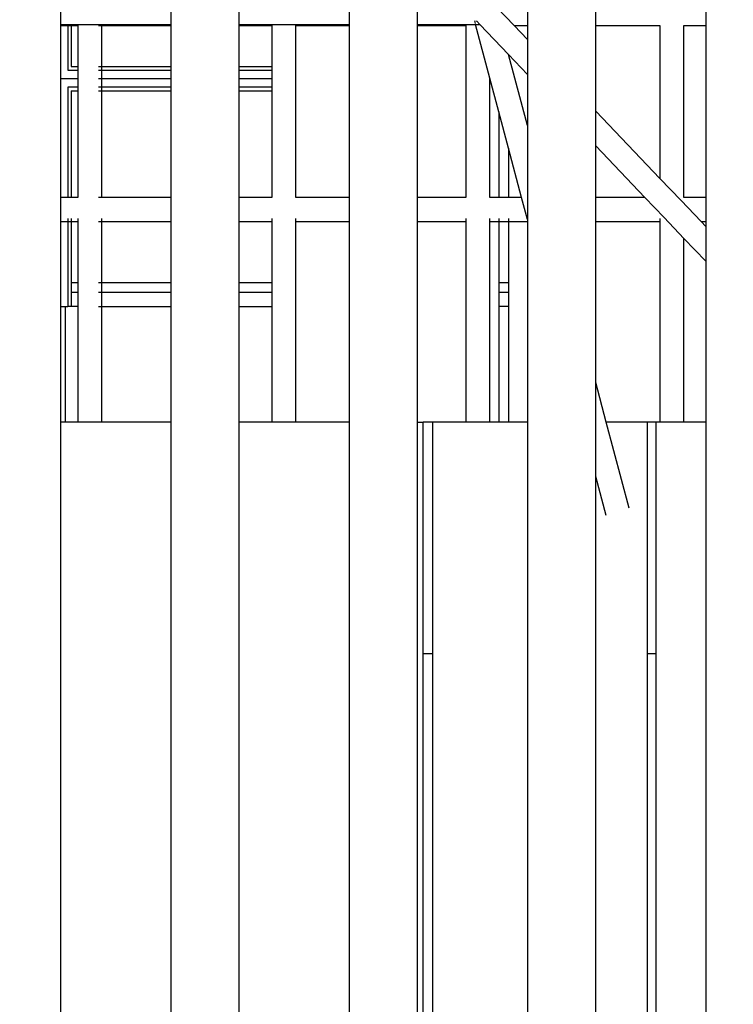
# Model space of a CAD drawing. Units: millimetres. Extents: x -7895 to 7657, y -9171 to 4320.
# Drawn here: x 384 to 854, y -472 to 176 of the extents above; entities that cross this region are included whole.
import ezdxf

# ---------------------------------------------------------------- set-up
doc = ezdxf.new("R2010")
doc.units = ezdxf.units.MM
doc.header["$MEASUREMENT"] = 0
doc.layers.add('DIMENSIONS', color=8, linetype='Continuous')
doc.layers.add('ES_Equipment', color=7, linetype='Continuous')
doc.styles.get("Standard").update_dxf_attribs({"font": 'arial.ttf'})
doc.dimstyles.new('ISO-25', dxfattribs={"dimtxt": 250, "dimasz": 250, "dimexe": 200, "dimexo": 0.625, "dimtad": 0, "dimdec": 0, "dimdsep": 46, "dimtxsty": 'Standard', "dimblk": 'ARCHTICK', "dimcen": 2.5, "dimdle": 200, "dimclrd": 256, "dimclre": 256, "dimclrt": 256, "dimadec": 0, "dimazin": 0, "dimtfac": 1, "dimtdec": 0, "dimtmove": 0, "dimatfit": 3, "dimfxl": 1, "dimarcsym": 0})

# ---------------------------------------------------------------- blocks, each defined once
blk = doc.blocks.new('_ArchTick')
at = {"color": 0, "linetype": 'ByBlock', "const_width": 0.15}
blk.add_lwpolyline([(-0.5, -0.5), (0.5, 0.5)], dxfattribs=at)
blk = doc.blocks.new('*D2')
at = {"layer": 'Defpoints', "color": 0, "transparency": 16777216}
for p in [(6384.31, 4120.24), (6384.31, -1344.91), (-7694.89, -3330.31)]:
    blk.add_point(p, dxfattribs=at)
at = {"layer": 'DIMENSIONS', "lineweight": -2, "transparency": 16777216}
for p, q in [((-7694.89, -3329.68), (-7694.89, 4320.24)), ((6384.31, -1344.29), (6384.31, 4320.24)), ((-7894.89, 4120.24), (-1402.16, 4120.24)), ((6584.31, 4120.24), (91.58, 4120.24))]:
    blk.add_line(p, q, dxfattribs=at)
at = {"layer": 'DIMENSIONS', "lineweight": -2, "transparency": 16777216, "xscale": 250, "yscale": 250, "zscale": 250, "rotation": 180}
blk.add_blockref('_ArchTick', (-7694.89, 4120.24), dxfattribs=at)
at = {"layer": 'DIMENSIONS', "lineweight": -2, "transparency": 16777216, "xscale": 250, "yscale": 250, "zscale": 250}
blk.add_blockref('_ArchTick', (6384.31, 4120.24), dxfattribs=at)
at = {"layer": 'DIMENSIONS', "transparency": 16777216, "insert": (-655.29, 4120.24), "char_height": 250, "attachment_point": 5}
blk.add_mtext('14079mm', dxfattribs=at)
blk = doc.blocks.new('*D1')
at = {"layer": 'Defpoints', "color": 0, "transparency": 16777216}
for p in [(188540.99, 34523.74), (193995.37, 21929.03), (196394.25, 21929.03)]:
    blk.add_point(p, dxfattribs=at)
at = {"layer": 'DIMENSIONS', "lineweight": -2, "transparency": 16777216}
for p, q in [((196394.25, 34723.74), (196394.25, 28973.26)), ((188541.61, 34523.74), (196594.25, 34523.74)), ((196394.25, 21729.03), (196394.25, 27479.51)), ((193995.99, 21929.03), (196594.25, 21929.03))]:
    blk.add_line(p, q, dxfattribs=at)
at = {"layer": 'DIMENSIONS', "lineweight": -2, "transparency": 16777216, "xscale": 250, "yscale": 250, "zscale": 250}
for p, rotation in [((196394.25, 34523.74), 90), ((196394.25, 21929.03), 270)]:
    blk.add_blockref('_ArchTick', p, dxfattribs=dict(at, rotation=rotation))
at = {"layer": 'DIMENSIONS', "transparency": 16777216, "insert": (196394.25, 28226.38), "char_height": 250, "attachment_point": 5, "rotation": 90}
blk.add_mtext('12595mm', dxfattribs=at)

msp = doc.modelspace()

# ---------------------------------------------------------------- linework, layer by layer
at = {"layer": 'ES_Equipment'}
for p, q in [((411.34, 172.9), (411.34, 188.01)), ((483.79, 188.01), (483.79, 172.9)), ((528.79, 172.9), (528.79, 188.01)), ((601.23, 188.01), (601.23, 172.9)), ((646.23, 172.9), (646.23, 188.01)), ((718.67, 188.01), (718.67, 172.19)), ((763.67, 172.19), (763.67, 188.01)), ((836.12, 188.01), (836.12, 172.19)), ((698.61, 183.98), (709.86, 172.19)), ((684.41, 173.5), (683.95, 175.22)), ((685.11, 175.22), (685.06, 175.22)), ((685.24, 175.08), (685.11, 175.22)), ((685.24, 175.08), (685.33, 174.97)), ((411.34, 172.9), (423.18, 172.9)), ((411.34, 172.19), (411.34, 172.9)), ((411.34, 172.19), (415.83, 172.19)), ((411.34, 138.41), (411.34, 172.19)), ((415.83, 172.19), (415.83, 142.89)), ((415.83, 172.19), (418.17, 172.19)), ((418.17, 172.19), (418.17, 145.23)), ((418.17, 172.19), (422.48, 172.19)), ((422.48, 172.19), (422.48, 145.23)), ((423.18, 172.9), (483.79, 172.9)), ((436.17, 172.19), (438.29, 172.19)), ((438.29, 172.19), (483.79, 172.19)), ((438.29, 145.23), (438.29, 172.19)), ((483.79, 172.9), (483.79, 172.19)), ((483.79, 172.19), (483.79, 145.23)), ((528.79, 172.9), (551.01, 172.9)), ((528.79, 172.19), (528.79, 172.9)), ((528.79, 172.19), (550.3, 172.19)), ((528.79, 145.23), (528.79, 172.19)), ((550.3, 172.19), (550.3, 145.23)), ((551.01, 172.9), (565.42, 172.9)), ((565.42, 172.9), (601.23, 172.9)), ((566.12, 172.19), (601.23, 172.19)), ((566.12, 58.94), (566.12, 172.19)), ((601.23, 172.9), (601.23, 172.19)), ((601.23, 172.19), (601.23, 58.94)), ((646.23, 172.9), (678.84, 172.9)), ((646.23, 172.19), (646.23, 172.9)), ((646.23, 172.19), (678.13, 172.19)), ((646.23, 58.94), (646.23, 172.19)), ((678.13, 172.19), (678.13, 58.94)), ((678.84, 172.9), (684.57, 172.9)), ((684.57, 172.9), (684.5, 173.17)), ((684.57, 172.9), (687.31, 172.9)), ((693.95, 137.63), (684.57, 172.9)), ((685.33, 174.97), (687.31, 172.9)), ((687.31, 172.9), (706.27, 153.04)), ((709.86, 172.19), (718.67, 172.19)), ((709.86, 172.19), (718.67, 162.97)), ((718.67, 172.19), (718.67, 162.97)), ((763.67, 172.19), (805.96, 172.19)), ((763.67, 115.85), (763.67, 172.19)), ((805.96, 172.19), (805.96, 71.57)), ((821.78, 172.19), (836.12, 172.19)), ((821.78, 58.94), (821.78, 172.19)), ((836.12, 172.19), (836.12, 58.94)), ((718.67, 162.97), (718.67, 140.05)), ((718.67, 106.38), (706.27, 153.04)), ((706.27, 153.04), (718.67, 140.05)), ((415.83, 142.89), (422.48, 142.89)), ((418.17, 145.23), (422.48, 145.23)), ((422.48, 145.23), (422.48, 142.89)), ((422.48, 142.89), (422.48, 137.23)), ((436.17, 145.23), (438.29, 145.23)), ((436.17, 142.89), (438.29, 142.89)), ((438.29, 145.23), (483.79, 145.23)), ((438.29, 142.89), (438.29, 145.23)), ((438.29, 142.89), (483.79, 142.89)), ((438.29, 137.23), (438.29, 142.89)), ((483.79, 145.23), (483.79, 142.89)), ((483.79, 142.89), (483.79, 137.23)), ((528.79, 145.23), (550.3, 145.23)), ((528.79, 142.89), (528.79, 145.23)), ((528.79, 142.89), (550.3, 142.89)), ((528.79, 137.23), (528.79, 142.89)), ((550.3, 145.23), (550.3, 142.89)), ((550.3, 142.89), (550.3, 137.23)), ((411.34, 137.23), (411.34, 138.41)), ((411.34, 137.23), (422.48, 137.23)), ((411.34, 136.06), (411.34, 137.23)), ((422.48, 137.23), (422.48, 131.58)), ((436.17, 137.23), (438.29, 137.23)), ((438.29, 137.23), (483.79, 137.23)), ((438.29, 131.58), (438.29, 137.23)), ((483.79, 137.23), (483.79, 131.58)), ((528.79, 137.23), (550.3, 137.23)), ((528.79, 131.58), (528.79, 137.23)), ((550.3, 137.23), (550.3, 131.58)), ((693.95, 58.94), (693.95, 137.63)), ((699.87, 115.36), (693.95, 137.63)), ((718.67, 140.05), (718.67, 106.38)), ((411.34, 58.94), (411.34, 136.06)), ((415.83, 131.58), (415.83, 58.94)), ((422.48, 131.58), (415.83, 131.58)), ((422.48, 131.58), (422.48, 129.23)), ((438.29, 131.58), (436.17, 131.58)), ((483.79, 131.58), (438.29, 131.58)), ((438.29, 129.23), (438.29, 131.58)), ((483.79, 131.58), (483.79, 129.23)), ((550.3, 131.58), (528.79, 131.58)), ((528.79, 129.23), (528.79, 131.58)), ((550.3, 131.58), (550.3, 129.23)), ((418.17, 129.23), (418.17, 58.94)), ((418.17, 129.23), (422.48, 129.23)), ((422.48, 129.23), (422.48, 58.94)), ((436.17, 129.23), (438.29, 129.23)), ((438.29, 58.94), (438.29, 129.23)), ((438.29, 129.23), (483.79, 129.23)), ((483.79, 129.23), (483.79, 58.94)), ((528.79, 129.23), (550.3, 129.23)), ((528.79, 58.94), (528.79, 129.23)), ((550.3, 129.23), (550.3, 58.94)), ((699.87, 115.36), (699.87, 58.94)), ((706.22, 91.48), (699.87, 115.36)), ((763.67, 115.85), (805.96, 71.57)), ((763.67, 92.93), (763.67, 115.85)), ((718.67, 106.38), (718.67, 44.63)), ((706.22, 91.48), (706.22, 58.94)), ((714.87, 58.94), (706.22, 91.48)), ((763.67, 92.93), (796.13, 58.94)), ((763.67, 58.94), (763.67, 92.93)), ((805.96, 71.57), (819.85, 57.02)), ((415.83, 58.94), (411.34, 58.94)), ((411.34, 43.13), (411.34, 58.94)), ((418.17, 58.94), (415.83, 58.94)), ((422.48, 58.94), (418.17, 58.94)), ((438.29, 58.94), (436.17, 58.94)), ((483.79, 58.94), (438.29, 58.94)), ((483.79, 58.94), (483.79, 43.13)), ((550.3, 58.94), (528.79, 58.94)), ((528.79, 43.13), (528.79, 58.94)), ((601.23, 58.94), (566.12, 58.94)), ((601.23, 58.94), (601.23, 43.13)), ((678.13, 58.94), (646.23, 58.94)), ((646.23, 43.13), (646.23, 58.94)), ((699.87, 58.94), (693.95, 58.94)), ((706.22, 58.94), (699.87, 58.94)), ((714.87, 58.94), (706.22, 58.94)), ((718.67, 44.63), (714.87, 58.94)), ((796.13, 58.94), (763.67, 58.94)), ((763.67, 43.13), (763.67, 58.94)), ((796.13, 58.94), (808.66, 45.83)), ((836.12, 58.94), (821.78, 58.94)), ((836.12, 58.94), (836.12, 43.13)), ((819.85, 57.02), (833.12, 43.13)), ((808.66, 45.83), (821.78, 32.09)), ((411.34, 43.13), (415.83, 43.13)), ((411.34, -12.77), (411.34, 43.13)), ((415.83, 45.25), (415.83, 43.13)), ((415.83, 43.13), (415.83, -12.77)), ((415.83, 43.13), (418.17, 43.13)), ((418.17, 45.25), (418.17, 43.13)), ((418.17, 43.13), (422.48, 43.13)), ((418.17, 43.13), (418.17, 3.01)), ((422.48, 45.25), (422.48, 43.13)), ((422.48, 43.13), (422.48, 3.01)), ((436.17, 43.13), (438.29, 43.13)), ((438.29, 43.13), (438.29, 45.25)), ((438.29, 43.13), (483.79, 43.13)), ((438.29, 3.01), (438.29, 43.13)), ((483.79, 43.13), (483.79, 3.01)), ((528.79, 43.13), (550.3, 43.13)), ((528.79, 3.01), (528.79, 43.13)), ((550.3, 45.25), (550.3, 43.13)), ((550.3, 43.13), (550.3, 3.01)), ((566.12, 43.13), (566.12, 45.25)), ((566.12, 43.13), (601.23, 43.13)), ((566.12, -88.97), (566.12, 43.13)), ((601.23, 43.13), (601.23, -88.97)), ((646.23, 43.13), (678.13, 43.13)), ((646.23, -88.97), (646.23, 43.13)), ((678.13, 45.25), (678.13, 43.13)), ((678.13, 43.13), (678.13, -88.97)), ((693.95, 43.13), (693.95, 45.25)), ((693.95, -88.97), (693.95, 43.13)), ((693.95, 43.13), (699.87, 43.13)), ((699.87, 45.25), (699.87, 43.13)), ((699.87, 43.13), (706.22, 43.13)), ((699.87, 43.13), (699.87, 3.01)), ((706.22, 45.25), (706.22, 43.13)), ((706.22, 43.13), (718.67, 43.13)), ((706.22, 43.13), (706.22, 3.01)), ((718.67, 44.63), (718.67, 43.13)), ((718.67, 43.13), (718.67, -88.97)), ((763.67, 43.13), (805.96, 43.13)), ((763.67, -62.86), (763.67, 43.13)), ((805.96, 45.25), (805.96, 43.13)), ((805.96, 43.13), (805.96, -88.97)), ((833.12, 43.13), (836.12, 43.13)), ((833.12, 43.13), (836.12, 39.99)), ((836.12, 43.13), (836.12, 39.99)), ((836.12, 39.99), (836.12, 17.07)), ((821.78, -88.97), (821.78, 32.09)), ((821.78, 32.09), (836.12, 17.07)), ((836.12, 17.07), (836.12, -88.97)), ((418.17, 3.01), (422.48, 3.01)), ((418.17, 3.01), (418.17, -3.34)), ((422.48, 3.01), (422.48, -3.34)), ((436.17, 3.01), (438.29, 3.01)), ((438.29, 3.01), (483.79, 3.01)), ((438.29, -3.34), (438.29, 3.01)), ((483.79, 3.01), (483.79, -3.34)), ((528.79, 3.01), (550.3, 3.01)), ((528.79, -3.34), (528.79, 3.01)), ((550.3, 3.01), (550.3, -3.34)), ((699.87, 3.01), (706.22, 3.01)), ((699.87, 3.01), (699.87, -3.34)), ((706.22, 3.01), (706.22, -3.34)), ((418.17, -3.34), (422.48, -3.34)), ((418.17, -3.34), (418.17, -12.77)), ((422.48, -3.34), (422.48, -12.77)), ((436.17, -3.34), (438.29, -3.34)), ((438.29, -3.34), (483.79, -3.34)), ((438.29, -12.77), (438.29, -3.34)), ((483.79, -3.34), (483.79, -12.77)), ((528.79, -3.34), (550.3, -3.34)), ((528.79, -12.77), (528.79, -3.34)), ((550.3, -3.34), (550.3, -12.77)), ((699.87, -3.34), (706.22, -3.34)), ((699.87, -3.34), (699.87, -12.77)), ((706.22, -3.34), (706.22, -12.77)), ((411.34, -12.77), (414.12, -12.77)), ((411.34, -88.97), (411.34, -12.77)), ((414.12, -12.77), (414.12, -88.97)), ((414.12, -12.77), (415.83, -12.77)), ((418.17, -12.77), (415.83, -12.77)), ((422.48, -12.77), (418.17, -12.77)), ((422.48, -12.77), (422.48, -88.97)), ((436.17, -12.77), (438.29, -12.77)), ((438.29, -12.77), (483.79, -12.77)), ((438.29, -88.97), (438.29, -12.77)), ((483.79, -12.77), (483.79, -88.97)), ((528.79, -12.77), (550.3, -12.77)), ((528.79, -88.97), (528.79, -12.77)), ((550.3, -12.77), (550.3, -88.97)), ((706.22, -12.77), (699.87, -12.77)), ((699.87, -12.77), (699.87, -88.97)), ((706.22, -12.77), (706.22, -88.97)), ((770.62, -88.97), (763.67, -62.86)), ((763.67, -124.6), (763.67, -62.86)), ((414.12, -88.97), (411.34, -88.97)), ((411.34, -1104.17), (411.34, -88.97)), ((422.48, -88.97), (414.12, -88.97)), ((438.29, -88.97), (422.48, -88.97)), ((483.79, -88.97), (438.29, -88.97)), ((483.79, -88.97), (483.79, -1104.17)), ((550.3, -88.97), (528.79, -88.97)), ((528.79, -1104.17), (528.79, -88.97)), ((566.12, -88.97), (550.3, -88.97)), ((601.23, -88.97), (566.12, -88.97)), ((601.23, -88.97), (601.23, -1104.17)), ((646.23, -88.97), (650.07, -88.97)), ((646.23, -1104.17), (646.23, -88.97)), ((650.07, -241.37), (650.07, -88.97)), ((656.07, -88.97), (650.07, -88.97)), ((678.13, -88.97), (656.07, -88.97)), ((656.07, -88.97), (656.07, -241.37)), ((693.95, -88.97), (678.13, -88.97)), ((699.87, -88.97), (693.95, -88.97)), ((706.22, -88.97), (699.87, -88.97)), ((718.67, -88.97), (706.22, -88.97)), ((718.67, -88.97), (718.67, -1104.17)), ((797.47, -88.97), (770.62, -88.97)), ((785.67, -145.57), (770.62, -88.97)), ((797.47, -88.97), (797.47, -241.37)), ((803.47, -88.97), (797.47, -88.97)), ((805.96, -88.97), (803.47, -88.97)), ((803.47, -241.37), (803.47, -88.97)), ((821.78, -88.97), (805.96, -88.97)), ((836.12, -88.97), (821.78, -88.97)), ((836.12, -88.97), (836.12, -1104.17)), ((770.49, -150.24), (763.67, -124.6)), ((763.67, -1104.17), (763.67, -124.6)), ((656.07, -241.37), (650.07, -241.37)), ((650.07, -1104.17), (650.07, -241.37)), ((656.07, -241.37), (656.07, -1104.17)), ((803.47, -241.37), (797.47, -241.37)), ((797.47, -241.37), (797.47, -1104.17)), ((803.47, -1104.17), (803.47, -241.37))]:
    msp.add_line(p, q, dxfattribs=at)

# ---------------------------------------------------------------- dimensions: what is measured, and where the dimension line sits
at = {"layer": 'DIMENSIONS'}
dim = msp.add_linear_dim(base=(6384.31, 4120.24), p1=(-7694.89, -3330.31), p2=(6384.31, -1344.91), dimstyle='ISO-25', override={"dimpost": 'mm'}, dxfattribs=at)
dim.commit()
dim.dimension.update_dxf_attribs({"geometry": '*D2', "text_midpoint": (-655.29, 4120.24)})
dim = msp.add_linear_dim(base=(7457.46, -8971.4), p1=(-395.8, 3623.32), p2=(5058.58, -8971.4), angle=90, dimstyle='ISO-25', override={"dimpost": 'mm'}, dxfattribs=at)
dim.commit()
dim.dimension.update_dxf_attribs({"geometry": '*D1', "text_midpoint": (7457.46, -2674.04), "insert": (-188936.79, -30900.42)})

doc.saveas('drawing.dxf')
